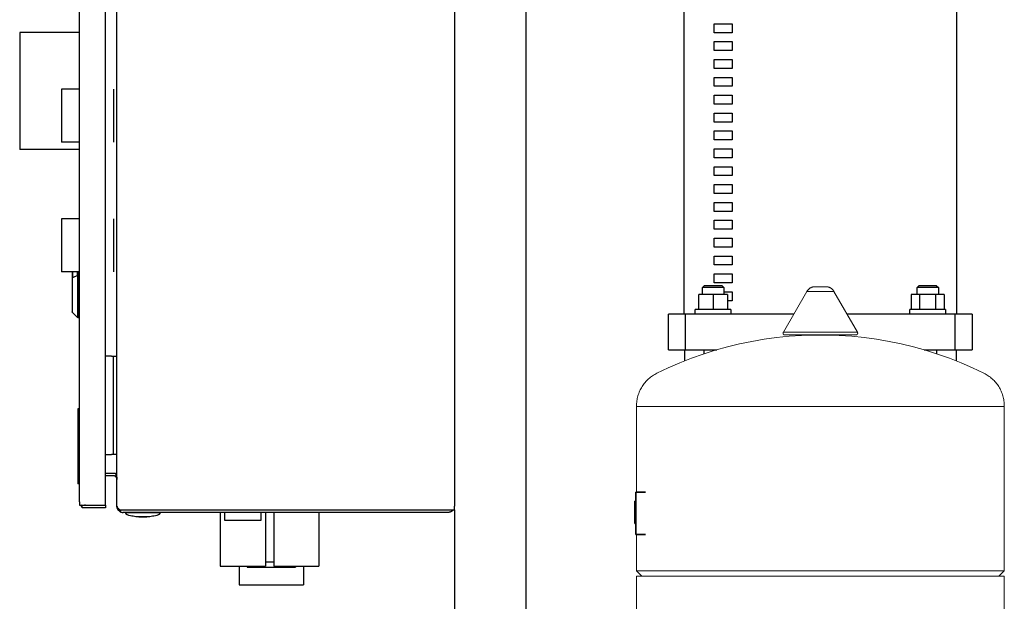
# Model space of a CAD drawing. Units: millimetres. Extents: x -1278 to 1852, y 1491 to 5405.
# Drawn here: x -116 to 435, y 1932 to 2258 of the extents above; entities that cross this region are included whole.
import ezdxf

# ---------------------------------------------------------------- set-up
doc = ezdxf.new("R2010")
doc.units = ezdxf.units.MM
for name, color, linetype, lineweight, true_color in [('Make2D$Visible$Curves$0', 254, 'Continuous', 0, 0xbebebe), ('Make2D$Visible$Curves$3DCPCOLOR124', 7, 'Continuous', 0, 0x009972), ('Make2D$Visible$Curves$3DCPCOLOR254', 7, 'Continuous', 0, 0xd6d6d6), ('Make2D$Visible$Curves$CP_LOGO', 7, 'Continuous', 35, 0xffffff)]:
    doc.layers.add(name, color=color, linetype=linetype, lineweight=lineweight, true_color=true_color)
doc.layers.add('Make2D$Visible$Curves$1', color=7, linetype='Continuous', true_color=0x000000)
doc.layers.add('Make2D$Visible$Curves$3', color=7, linetype='Continuous', true_color=0x000000)

msp = doc.modelspace()

# ---------------------------------------------------------------- linework, layer by layer
at = {"layer": 'Make2D$Visible$Curves$0', "color": 0, "linetype": 'ByBlock', "lineweight": -2}
for points in [[(-83, 1987.87), (-83, 2575.87)], [(-68.5, 1985.97), (-68.5, 2577.77)], [(-62, 1985.38), (-62, 2578.37)], [(127, 2578.37), (127, 1985.37)], [(-65, 2069.37), (-68.5, 2069.37)], [(-65, 2069.37), (-64, 2069.37)], [(-64, 2069.37), (-62, 2069.37)], [(-64, 2014.37), (-64, 2069.37)], [(-68.5, 2014.37), (-65, 2014.37)], [(-64, 2014.37), (-65, 2014.37)], [(-62, 2014.37), (-64, 2014.37)], [(-68.5, 2003.87), (-64, 2003.87)], [(-64, 2002.38), (-68.5, 2002.38)], [(-64, 2003.87), (-62.94, 2003.87)], [(-62.94, 2002.07), (-62.99, 2002.1), (-63.05, 2002.14), (-63.11, 2002.17), (-63.17, 2002.19), (-63.23, 2002.22), (-63.29, 2002.25), (-63.35, 2002.27), (-63.41, 2002.29), (-63.48, 2002.31), (-63.54, 2002.32), (-63.61, 2002.34), (-63.67, 2002.35), (-63.74, 2002.36), (-63.8, 2002.37), (-63.87, 2002.37), (-63.93, 2002.37), (-64, 2002.38)], [(-63.95, 2003.87), (-63.83, 2003.87), (-63.72, 2003.86), (-63.61, 2003.85), (-63.5, 2003.84), (-63.38, 2003.82), (-63.27, 2003.8), (-63.16, 2003.77), (-63.05, 2003.74), (-62.95, 2003.71), (-62.84, 2003.68)], [(-62.94, 2003.87), (-62.83, 2003.66), (-62.73, 2003.44), (-62.63, 2003.22), (-62.54, 2003.01), (-62.45, 2002.79), (-62.37, 2002.58), (-62.3, 2002.36), (-62.24, 2002.14), (-62.18, 2001.92), (-62.13, 2001.7), (-62.11, 2001.59), (-62.09, 2001.48), (-62.07, 2001.37), (-62.06, 2001.26), (-62.04, 2001.15), (-62.03, 2001.04), (-62.01, 2000.82), (-62, 2000.6), (-62, 2000.37)], [(-62.46, 2002.82), (-62.94, 2002.07)], [(-62, 2000.37), (-62, 2000.44), (-62, 2000.51), (-62.01, 2000.58), (-62.02, 2000.65), (-62.03, 2000.72), (-62.04, 2000.79), (-62.06, 2000.86), (-62.08, 2000.93), (-62.1, 2000.99), (-62.12, 2001.06), (-62.14, 2001.12), (-62.17, 2001.19), (-62.2, 2001.25), (-62.23, 2001.31), (-62.27, 2001.37), (-62.3, 2001.43), (-62.34, 2001.49), (-62.38, 2001.55), (-62.42, 2001.6), (-62.47, 2001.66), (-62.51, 2001.71), (-62.56, 2001.76), (-62.61, 2001.81), (-62.66, 2001.86), (-62.71, 2001.91), (-62.77, 2001.95), (-62.82, 2001.99), (-62.88, 2002.03), (-62.94, 2002.07)], [(-83, 1987.87), (-83, 1985.97)], [(-83, 1985.97), (-79.5, 1985.97)], [(-82.44, 1985.97), (-82.37, 1985.88), (-82.3, 1985.78), (-82.23, 1985.68), (-82.15, 1985.59), (-82.07, 1985.5)], [(-81.56, 1985.97), (-82.07, 1985.5)], [(-82.07, 1985.5), (-82, 1985.42), (-81.92, 1985.35), (-81.84, 1985.27), (-81.76, 1985.2), (-81.67, 1985.13), (-81.59, 1985.07), (-81.5, 1985)], [(-81.5, 1984.38), (-81.5, 1985.88)], [(-81.5, 1985.88), (-68.5, 1985.88)], [(-79.53, 1985.88), (-79.6, 1985.88), (-79.66, 1985.88), (-79.73, 1985.89), (-79.8, 1985.9), (-79.86, 1985.91), (-79.93, 1985.92), (-79.99, 1985.94), (-80.06, 1985.95), (-80.12, 1985.97)], [(-79.5, 1985.97), (-68.5, 1985.97)], [(-68.5, 1985.88), (-68.5, 1984.38)], [(-62, 1985.37), (-62, 1985.34), (-62, 1985.31), (-62, 1985.27), (-61.99, 1985.24), (-61.99, 1985.21), (-61.98, 1985.17), (-61.98, 1985.14), (-61.97, 1985.11), (-61.97, 1985.07), (-61.96, 1985.04), (-61.95, 1985.01), (-61.94, 1984.98), (-61.93, 1984.94), (-61.92, 1984.91), (-61.9, 1984.88), (-61.89, 1984.85), (-61.88, 1984.82), (-61.86, 1984.78), (-61.85, 1984.75), (-61.83, 1984.72), (-61.81, 1984.69), (-61.8, 1984.66), (-61.78, 1984.63), (-61.76, 1984.59), (-61.74, 1984.56), (-61.72, 1984.53), (-61.69, 1984.5), (-61.67, 1984.47), (-61.62, 1984.41), (-61.57, 1984.35), (-61.52, 1984.29), (-61.46, 1984.23), (-61.4, 1984.17), (-61.33, 1984.1), (-61.27, 1984.04), (-61.2, 1983.98), (-61.12, 1983.92), (-61.05, 1983.86), (-60.89, 1983.74), (-60.72, 1983.62), (-60.53, 1983.49), (-60.36, 1983.37)], [(-60.36, 1982.41), (-60.46, 1982.48), (-60.56, 1982.55), (-60.66, 1982.62), (-60.75, 1982.7), (-60.84, 1982.78), (-60.93, 1982.86), (-61.02, 1982.95), (-61.1, 1983.04), (-61.18, 1983.13), (-61.26, 1983.22), (-61.33, 1983.32), (-61.4, 1983.42), (-61.47, 1983.52), (-61.53, 1983.63), (-61.59, 1983.73), (-61.65, 1983.84), (-61.7, 1983.95), (-61.75, 1984.07), (-61.79, 1984.18), (-61.83, 1984.29), (-61.86, 1984.41), (-61.9, 1984.53), (-61.92, 1984.65), (-61.95, 1984.77), (-61.97, 1984.89), (-61.98, 1985.01), (-61.99, 1985.13), (-62, 1985.25), (-62, 1985.37)], [(127, 1983.37), (127, 1985.37)], [(-68.5, 1984.38), (-81.5, 1984.38)], [(-59.75, 1983.37), (-60.36, 1982.41)], [(-60.36, 1983.37), (-58.5, 1983.37)], [(-60.36, 1982.41), (-60.26, 1982.35), (-60.16, 1982.29), (-60.06, 1982.24), (-59.95, 1982.19), (-59.85, 1982.15), (-59.74, 1982.1), (-59.63, 1982.06), (-59.52, 1982.03), (-59.41, 1982), (-59.3, 1981.97), (-59.19, 1981.94), (-59.07, 1981.92), (-58.96, 1981.91), (-58.84, 1981.89), (-58.73, 1981.88), (-58.61, 1981.88), (-58.5, 1981.88)], [(-58.5, 1983.37), (-58.5, 1983.37)], [(-58.5, 1983.37), (123.5, 1983.37)], [(123.5, 1981.88), (-58.5, 1981.88)], [(-56.04, 1980.44), (-56.09, 1980.46), (-56.14, 1980.48), (-56.19, 1980.5), (-56.23, 1980.52), (-56.28, 1980.54), (-56.33, 1980.56), (-56.37, 1980.59), (-56.41, 1980.62), (-56.46, 1980.64), (-56.5, 1980.67), (-56.54, 1980.71), (-56.58, 1980.74), (-56.62, 1980.77), (-56.65, 1980.81), (-56.69, 1980.85), (-56.72, 1980.88), (-56.76, 1980.92), (-56.79, 1980.96), (-56.82, 1981.01), (-56.85, 1981.05), (-56.88, 1981.09), (-56.9, 1981.14), (-56.93, 1981.18), (-56.95, 1981.23), (-56.97, 1981.27), (-56.99, 1981.32), (-57.01, 1981.37), (-57.03, 1981.42), (-57.04, 1981.47), (-57.06, 1981.52), (-57.07, 1981.57), (-57.08, 1981.62), (-57.08, 1981.67), (-57.09, 1981.72), (-57.1, 1981.77), (-57.1, 1981.82), (-57.1, 1981.88)], [(-57.1, 1981.88), (-47.5, 1981.88)], [(-55.81, 1981.87), (-57.09, 1981.88)], [(-49.75, 1979.38), (-50.55, 1979.42), (-51.35, 1979.49), (-52.14, 1979.58), (-52.93, 1979.7), (-53.72, 1979.85), (-54.5, 1980.02), (-55.27, 1980.22), (-56.04, 1980.44)], [(-39.19, 1981.87), (-55.81, 1981.87)], [(-47.5, 1981.88), (-37.9, 1981.88)], [(-38.96, 1980.44), (-39.72, 1980.22), (-40.5, 1980.02), (-41.28, 1979.85), (-42.07, 1979.7), (-42.86, 1979.58), (-43.65, 1979.49), (-44.45, 1979.42), (-45.24, 1979.38)], [(-37.91, 1981.88), (-39.19, 1981.87)], [(-37.9, 1981.88), (-37.9, 1981.82), (-37.9, 1981.77), (-37.91, 1981.72), (-37.91, 1981.67), (-37.92, 1981.62), (-37.93, 1981.57), (-37.94, 1981.52), (-37.96, 1981.47), (-37.97, 1981.42), (-37.99, 1981.37), (-38.01, 1981.32), (-38.03, 1981.27), (-38.05, 1981.23), (-38.07, 1981.18), (-38.09, 1981.14), (-38.12, 1981.09), (-38.15, 1981.05), (-38.18, 1981.01), (-38.21, 1980.96), (-38.24, 1980.92), (-38.27, 1980.88), (-38.31, 1980.85), (-38.34, 1980.81), (-38.38, 1980.77), (-38.42, 1980.74), (-38.46, 1980.71), (-38.5, 1980.67), (-38.54, 1980.64), (-38.58, 1980.62), (-38.63, 1980.59), (-38.67, 1980.56), (-38.72, 1980.54), (-38.77, 1980.52), (-38.81, 1980.5), (-38.86, 1980.48), (-38.91, 1980.46), (-38.96, 1980.44)], [(123.5, 1983.37), (127, 1983.37)], [(125.98, 1982.9), (125.89, 1982.82), (125.8, 1982.74), (125.71, 1982.66), (125.62, 1982.59), (125.52, 1982.51), (125.42, 1982.45), (125.32, 1982.38), (125.22, 1982.32), (125.11, 1982.27), (125, 1982.21), (124.89, 1982.16), (124.78, 1982.12), (124.67, 1982.08), (124.56, 1982.04), (124.44, 1982), (124.33, 1981.97), (124.21, 1981.95), (124.1, 1981.93), (123.98, 1981.91), (123.86, 1981.89), (123.74, 1981.88), (123.62, 1981.88), (123.5, 1981.88)], [(125.98, 1982.9), (125.5, 1983.37)], [(125.98, 1982.9), (126.05, 1982.97), (126.12, 1983.05), (126.18, 1983.13), (126.25, 1983.21), (126.31, 1983.29), (126.37, 1983.37)], [(-45.24, 1979.38), (-49.75, 1979.38)], [(-49.75, 1979.38), (-47.5, 1979.38)], [(-47.5, 1979.38), (-45.24, 1979.38)]]:
    msp.add_lwpolyline(points, dxfattribs=at)
at = {"layer": 'Make2D$Visible$Curves$0', "color": 252, "linetype": 'ByBlock', "lineweight": -2, "true_color": 0x989898}
for points in [[(-116.47, 2250.55), (-116.47, 2185.05)], [(-83, 2250.55), (-116.47, 2250.55)], [(-83, 2185.05), (-116.47, 2185.05)], [(-83, 2039.87), (-84, 2039.87)], [(-84, 2039.87), (-84, 1997.87)], [(-83, 1997.87), (-84, 1997.87)], [(-4.12, 1981.88), (-4.12, 1951.72)], [(-1.5, 1977.4), (-1.5, 1981.88)], [(18.5, 1981.88), (18.5, 1977.4)], [(21.12, 1981.88), (21.12, 1951.72)], [(25.88, 1981.88), (25.88, 1951.72)], [(51.12, 1981.88), (51.12, 1951.72)], [(18.5, 1977.4), (-1.5, 1977.4)], [(21.12, 1954.24), (25.88, 1954.24)], [(-4.12, 1951.72), (21.12, 1951.72)], [(6.5, 1951.72), (6.5, 1941.39)], [(11, 1951.72), (11, 1951.22)], [(11, 1951.22), (38, 1951.22)], [(25.88, 1951.72), (51.12, 1951.72)], [(38, 1951.72), (38, 1951.22)], [(42.5, 1951.72), (42.5, 1941.39)], [(6.5, 1941.39), (42.5, 1941.39)]]:
    msp.add_lwpolyline(points, dxfattribs=at)
at = {"layer": 'Make2D$Visible$Curves$0', "color": 9, "linetype": 'ByBlock', "lineweight": -2, "true_color": 0xbfbfbf}
for points in [[(-93, 2218.72), (-93, 2189.02)], [(-83, 2218.72), (-93, 2218.72)], [(-64, 2218.72), (-64, 2189.02)], [(-83, 2189.02), (-93, 2189.02)], [(-93, 2146.15), (-93, 2116.45)], [(-83, 2146.15), (-93, 2146.15)], [(-64, 2146.15), (-64, 2116.45)], [(-83, 2116.45), (-93, 2116.45)]]:
    msp.add_lwpolyline(points, dxfattribs=at)
at = {"layer": 'Make2D$Visible$Curves$0', "color": 9, "linetype": 'ByBlock', "lineweight": -2, "true_color": 0xbababa}
for points in [[(-87, 2116.45), (-87, 2113.09)], [(-86.96, 2113.18), (-86.96, 2113.17), (-86.97, 2113.17), (-86.97, 2113.17), (-86.97, 2113.16), (-86.97, 2113.16), (-86.98, 2113.16), (-86.98, 2113.16), (-86.98, 2113.15), (-86.98, 2113.15), (-86.99, 2113.14), (-86.99, 2113.14), (-86.99, 2113.14), (-86.99, 2113.13), (-86.99, 2113.13), (-86.99, 2113.13), (-86.99, 2113.12), (-87, 2113.12), (-87, 2113.11), (-87, 2113.11), (-87, 2113.11), (-87, 2113.1), (-87, 2113.1), (-87, 2113.09)], [(-87, 2113.09), (-87, 2094.07)], [(-86.85, 2113.25), (-86.86, 2113.24), (-86.87, 2113.24), (-86.88, 2113.23), (-86.89, 2113.23), (-86.9, 2113.22), (-86.91, 2113.22), (-86.92, 2113.21), (-86.93, 2113.2), (-86.94, 2113.2), (-86.95, 2113.19), (-86.95, 2113.18), (-86.96, 2113.18)], [(-86.85, 2116.45), (-86.85, 2113.25)], [(-84.14, 2114.42), (-86.85, 2113.25)], [(-86.85, 2093.71), (-86.85, 2113.25)], [(-84.14, 2114.42), (-84.14, 2116.45)], [(-84.14, 2114.42), (-84.11, 2114.43), (-84.08, 2114.44), (-84.05, 2114.45), (-84.02, 2114.46), (-83.99, 2114.47), (-83.96, 2114.47), (-83.93, 2114.48), (-83.9, 2114.48), (-83.87, 2114.48), (-83.83, 2114.48), (-83.8, 2114.48)], [(-84.14, 2114.42), (-84.14, 2091)], [(-83.8, 2116.45), (-83.8, 2114.48)], [(-83.8, 2114.48), (-83, 2114.5)], [(-83.8, 2114.48), (-83.8, 2090.85)], [(-86.85, 2093.71), (-86.86, 2093.72), (-86.88, 2093.74), (-86.89, 2093.75), (-86.9, 2093.76), (-86.91, 2093.78), (-86.92, 2093.79), (-86.93, 2093.81), (-86.94, 2093.82), (-86.94, 2093.84), (-86.95, 2093.85), (-86.96, 2093.87), (-86.96, 2093.88), (-86.97, 2093.9), (-86.98, 2093.91), (-86.98, 2093.93), (-86.99, 2093.95), (-86.99, 2093.96), (-86.99, 2093.98), (-86.99, 2094), (-87, 2094.01), (-87, 2094.03), (-87, 2094.05), (-87, 2094.07)], [(-84.14, 2091), (-86.85, 2093.71)], [(-84.14, 2091), (-84.14, 2091)], [(-83.8, 2090.85), (-83.82, 2090.85), (-83.84, 2090.85), (-83.85, 2090.86), (-83.87, 2090.86), (-83.89, 2090.86), (-83.9, 2090.87), (-83.92, 2090.87), (-83.94, 2090.88), (-83.95, 2090.88), (-83.97, 2090.89), (-83.98, 2090.89), (-84, 2090.9), (-84.01, 2090.91), (-84.03, 2090.92), (-84.04, 2090.92), (-84.06, 2090.93), (-84.07, 2090.94), (-84.09, 2090.95), (-84.1, 2090.96), (-84.11, 2090.97), (-84.13, 2090.99), (-84.14, 2091)], [(-83, 2090.82), (-83.8, 2090.85)]]:
    msp.add_lwpolyline(points, dxfattribs=at)
at = {"layer": 'Make2D$Visible$Curves$1', "color": 251, "true_color": 0x545454}
for points in [[(247, 2072.87), (247, 2092.87)], [(256.53, 2092.87), (247, 2092.87)], [(256.53, 2072.87), (256.53, 2092.87)], [(272.48, 2092.87), (256.53, 2092.87)], [(317.13, 2092.87), (272.48, 2092.87)], [(391.52, 2092.87), (346.87, 2092.87)], [(407.47, 2092.87), (391.52, 2092.87)], [(407.47, 2072.87), (407.47, 2092.87)], [(417, 2092.87), (407.47, 2092.87)], [(417, 2092.87), (417, 2072.87)], [(247, 2072.87), (256.53, 2072.87)], [(256.53, 2072.87), (272.48, 2072.87)], [(272.48, 2072.87), (273.94, 2072.87)], [(390.06, 2072.87), (391.52, 2072.87)], [(391.52, 2072.87), (407.47, 2072.87)], [(407.47, 2072.87), (417, 2072.87)]]:
    msp.add_lwpolyline(points, dxfattribs=at)
at = {"layer": 'Make2D$Visible$Curves$3', "color": 9, "true_color": 0xbbbbbb}
for points in [[(255.5, 2302.87), (255.5, 2092.87)], [(408.5, 2092.87), (408.5, 2302.87)], [(272.5, 2250.37), (272.5, 2255.37)], [(272.5, 2255.37), (282.5, 2255.37)], [(282.5, 2250.37), (272.5, 2250.37)], [(282.5, 2255.37), (282.5, 2250.37)], [(272.5, 2240.37), (272.5, 2245.37)], [(272.5, 2245.37), (282.5, 2245.37)], [(282.5, 2245.37), (282.5, 2240.37)], [(282.5, 2240.37), (272.5, 2240.37)], [(272.5, 2230.37), (272.5, 2235.37)], [(272.5, 2235.37), (282.5, 2235.37)], [(282.5, 2235.37), (282.5, 2230.37)], [(282.5, 2230.37), (272.5, 2230.37)], [(272.5, 2220.37), (272.5, 2225.37)], [(272.5, 2225.37), (282.5, 2225.37)], [(282.5, 2225.37), (282.5, 2220.37)], [(282.5, 2220.37), (272.5, 2220.37)], [(272.5, 2210.37), (272.5, 2215.37)], [(272.5, 2215.37), (282.5, 2215.37)], [(282.5, 2215.37), (282.5, 2210.37)], [(282.5, 2210.37), (272.5, 2210.37)], [(272.5, 2200.37), (272.5, 2205.37)], [(272.5, 2205.37), (282.5, 2205.37)], [(282.5, 2205.37), (282.5, 2200.37)], [(282.5, 2200.37), (272.5, 2200.37)], [(272.5, 2190.37), (272.5, 2195.37)], [(272.5, 2195.37), (282.5, 2195.37)], [(282.5, 2195.37), (282.5, 2190.37)], [(282.5, 2190.37), (272.5, 2190.37)], [(272.5, 2180.37), (272.5, 2185.37)], [(272.5, 2185.37), (282.5, 2185.37)], [(282.5, 2185.37), (282.5, 2180.37)], [(282.5, 2180.37), (272.5, 2180.37)], [(272.5, 2170.37), (272.5, 2175.37)], [(272.5, 2175.37), (282.5, 2175.37)], [(282.5, 2175.37), (282.5, 2170.37)], [(282.5, 2170.37), (272.5, 2170.37)], [(272.5, 2160.37), (272.5, 2165.37)], [(272.5, 2165.37), (282.5, 2165.37)], [(282.5, 2165.37), (282.5, 2160.37)], [(282.5, 2160.37), (272.5, 2160.37)], [(272.5, 2150.37), (272.5, 2155.37)], [(272.5, 2155.37), (282.5, 2155.37)], [(282.5, 2155.37), (282.5, 2150.37)], [(282.5, 2150.37), (272.5, 2150.37)], [(272.5, 2140.37), (272.5, 2145.37)], [(272.5, 2145.37), (282.5, 2145.37)], [(282.5, 2145.37), (282.5, 2140.37)], [(282.5, 2140.37), (272.5, 2140.37)], [(272.5, 2130.37), (272.5, 2135.37)], [(272.5, 2135.37), (282.5, 2135.37)], [(282.5, 2135.37), (282.5, 2130.37)], [(282.5, 2130.37), (272.5, 2130.37)], [(272.5, 2120.37), (272.5, 2125.37)], [(272.5, 2125.37), (282.5, 2125.37)], [(282.5, 2125.37), (282.5, 2120.37)], [(282.5, 2120.37), (272.5, 2120.37)], [(272.5, 2110.37), (272.5, 2115.37)], [(272.5, 2115.37), (282.5, 2115.37)], [(282.5, 2115.37), (282.5, 2110.37)], [(265.9, 2107.77), (266.9, 2108.77)], [(265.9, 2103.77), (265.9, 2107.77)], [(271.9, 2107.77), (265.9, 2107.77)], [(266.13, 2108.01), (266.13, 2107.77)], [(271.9, 2108.77), (266.9, 2108.77)], [(276.9, 2108.77), (271.9, 2108.77)], [(277.9, 2107.77), (271.9, 2107.77)], [(282.5, 2110.37), (272.5, 2110.37)], [(276.9, 2108.77), (277.9, 2107.77)], [(277.9, 2107.77), (277.9, 2103.77)], [(386.1, 2107.77), (387.1, 2108.77)], [(398.1, 2107.77), (386.1, 2107.77)], [(386.1, 2103.77), (386.1, 2107.77)], [(397.1, 2108.77), (387.1, 2108.77)], [(397.1, 2108.77), (398.1, 2107.77)], [(398.1, 2107.77), (398.1, 2103.77)], [(263.9, 2095.37), (263.9, 2103.77)], [(271.9, 2103.77), (263.9, 2103.77)], [(271.9, 2103.77), (271.9, 2095.37)], [(279.9, 2103.77), (271.9, 2103.77)], [(277.9, 2105.37), (282.5, 2105.37)], [(279.9, 2103.77), (279.9, 2095.37)], [(282.5, 2105.37), (282.5, 2100.37)], [(387.49, 2103.77), (382.87, 2103.77)], [(382.87, 2103.77), (382.87, 2095.37)], [(396.72, 2103.77), (387.49, 2103.77)], [(387.49, 2103.77), (387.49, 2095.37)], [(396.72, 2095.37), (396.72, 2103.77)], [(401.34, 2103.77), (396.72, 2103.77)], [(401.34, 2103.77), (401.34, 2095.37)], [(282.5, 2100.37), (279.9, 2100.37)], [(261.9, 2092.87), (261.9, 2095.37)], [(281.9, 2095.37), (261.9, 2095.37)], [(281.9, 2095.37), (281.9, 2092.87)], [(382.1, 2092.88), (382.1, 2095.37)], [(402.1, 2095.37), (382.1, 2095.37)], [(402.1, 2095.37), (402.1, 2092.87)], [(256, 2066.73), (256, 2072.87)], [(266.9, 2070.68), (266.9, 2072.87)], [(397.1, 2072.87), (397.1, 2070.68)], [(408, 2072.87), (408, 2066.73)]]:
    msp.add_lwpolyline(points, dxfattribs=at)
at = {"layer": 'Make2D$Visible$Curves$3DCPCOLOR124'}
for points in [[(324.45, 2105.56), (324.53, 2105.71), (324.62, 2105.85), (324.71, 2105.99), (324.81, 2106.13), (324.91, 2106.27), (325.02, 2106.4), (325.13, 2106.53), (325.25, 2106.66), (325.37, 2106.78), (325.5, 2106.89), (325.62, 2107.01), (325.76, 2107.11), (325.89, 2107.22), (326.03, 2107.31), (326.17, 2107.41), (326.32, 2107.5), (326.47, 2107.58), (326.62, 2107.66), (326.77, 2107.73), (326.93, 2107.8), (327.09, 2107.86), (327.25, 2107.92), (327.41, 2107.97), (327.57, 2108.02), (327.74, 2108.06), (327.91, 2108.1), (328.08, 2108.12), (328.24, 2108.15), (328.41, 2108.17), (328.58, 2108.18), (328.75, 2108.18)], [(328.75, 2108.18), (335.25, 2108.18)], [(335.25, 2108.18), (335.42, 2108.18), (335.59, 2108.17), (335.76, 2108.15), (335.92, 2108.12), (336.09, 2108.1), (336.26, 2108.06), (336.43, 2108.02), (336.59, 2107.97), (336.75, 2107.92), (336.91, 2107.86), (337.07, 2107.8), (337.23, 2107.73), (337.38, 2107.66), (337.53, 2107.58), (337.68, 2107.5), (337.83, 2107.41), (337.97, 2107.31), (338.11, 2107.22), (338.24, 2107.11), (338.38, 2107.01), (338.5, 2106.89), (338.63, 2106.78), (338.75, 2106.66), (338.87, 2106.53), (338.98, 2106.4), (339.09, 2106.27), (339.19, 2106.13), (339.29, 2105.99), (339.38, 2105.85), (339.47, 2105.71), (339.55, 2105.56)], [(311.24, 2082.68), (324.45, 2105.56)], [(324.45, 2105.56), (332, 2105.56)], [(332, 2105.56), (339.55, 2105.56)], [(339.55, 2105.56), (352.76, 2082.68)], [(240.43, 2059.83), (246.78, 2062.83), (253.24, 2065.61), (259.78, 2068.18), (266.4, 2070.51), (273.1, 2072.63), (279.87, 2074.51), (286.7, 2076.17), (293.58, 2077.59), (300.51, 2078.77), (307.47, 2079.72), (314.46, 2080.44), (321.47, 2080.92), (328.49, 2081.15), (335.51, 2081.15), (342.53, 2080.92), (349.54, 2080.44), (356.53, 2079.72), (363.49, 2078.77), (370.42, 2077.59), (377.3, 2076.17), (384.13, 2074.51), (390.9, 2072.63), (397.6, 2070.51), (404.22, 2068.18), (410.76, 2065.61), (417.22, 2062.83), (423.57, 2059.83)], [(311.11, 2082.18), (311.11, 2082.22), (311.11, 2082.25), (311.11, 2082.28), (311.12, 2082.31), (311.12, 2082.35), (311.13, 2082.38), (311.13, 2082.41), (311.14, 2082.44), (311.15, 2082.47), (311.16, 2082.51), (311.17, 2082.54), (311.18, 2082.57), (311.2, 2082.6), (311.21, 2082.63), (311.23, 2082.66), (311.24, 2082.68)], [(312.11, 2081.18), (312.07, 2081.18), (312.04, 2081.19), (312.01, 2081.19), (311.97, 2081.19), (311.94, 2081.2), (311.9, 2081.2), (311.87, 2081.21), (311.84, 2081.22), (311.81, 2081.23), (311.77, 2081.24), (311.74, 2081.25), (311.71, 2081.27), (311.68, 2081.28), (311.65, 2081.3), (311.62, 2081.31), (311.59, 2081.33), (311.56, 2081.35), (311.53, 2081.37), (311.5, 2081.39), (311.48, 2081.41), (311.45, 2081.43), (311.43, 2081.45), (311.4, 2081.48), (311.38, 2081.5), (311.35, 2081.53), (311.33, 2081.55), (311.31, 2081.58), (311.29, 2081.61), (311.27, 2081.64), (311.25, 2081.66), (311.24, 2081.69), (311.22, 2081.72), (311.2, 2081.75), (311.19, 2081.79), (311.18, 2081.82), (311.17, 2081.85), (311.15, 2081.88), (311.14, 2081.91), (311.14, 2081.95), (311.13, 2081.98), (311.12, 2082.01), (311.12, 2082.05), (311.11, 2082.08), (311.11, 2082.12), (311.11, 2082.15), (311.11, 2082.18)], [(332, 2082.68), (311.24, 2082.68)], [(312.11, 2081.18), (351.89, 2081.18)], [(352.76, 2082.68), (332, 2082.68)], [(352.89, 2082.18), (352.89, 2082.15), (352.89, 2082.12), (352.89, 2082.08), (352.88, 2082.05), (352.88, 2082.01), (352.87, 2081.98), (352.86, 2081.95), (352.86, 2081.91), (352.85, 2081.88), (352.83, 2081.85), (352.82, 2081.82), (352.81, 2081.79), (352.8, 2081.75), (352.78, 2081.72), (352.76, 2081.69), (352.75, 2081.66), (352.73, 2081.64), (352.71, 2081.61), (352.69, 2081.58), (352.67, 2081.55), (352.65, 2081.53), (352.62, 2081.5), (352.6, 2081.48), (352.57, 2081.45), (352.55, 2081.43), (352.52, 2081.41), (352.5, 2081.39), (352.47, 2081.37), (352.44, 2081.35), (352.41, 2081.33), (352.38, 2081.31), (352.35, 2081.3), (352.32, 2081.28), (352.29, 2081.27), (352.26, 2081.25), (352.23, 2081.24), (352.19, 2081.23), (352.16, 2081.22), (352.13, 2081.21), (352.1, 2081.2), (352.06, 2081.2), (352.03, 2081.19), (351.99, 2081.19), (351.96, 2081.19), (351.93, 2081.18), (351.89, 2081.18)], [(352.76, 2082.68), (352.77, 2082.66), (352.79, 2082.63), (352.8, 2082.6), (352.82, 2082.57), (352.83, 2082.54), (352.84, 2082.51), (352.85, 2082.47), (352.86, 2082.44), (352.87, 2082.41), (352.87, 2082.38), (352.88, 2082.35), (352.88, 2082.31), (352.89, 2082.28), (352.89, 2082.25), (352.89, 2082.22), (352.89, 2082.18)], [(229, 2041.44), (229.01, 2042.16), (229.05, 2042.87), (229.11, 2043.58), (229.2, 2044.29), (229.31, 2044.99), (229.44, 2045.69), (229.6, 2046.38), (229.79, 2047.07), (230, 2047.75), (230.23, 2048.43), (230.48, 2049.09), (230.76, 2049.75), (231.06, 2050.4), (231.38, 2051.03), (231.73, 2051.66), (232.09, 2052.27), (232.48, 2052.87), (232.89, 2053.45), (233.31, 2054.02), (233.76, 2054.58), (234.23, 2055.12), (234.71, 2055.64), (235.21, 2056.14), (235.73, 2056.63), (236.27, 2057.1), (236.82, 2057.55), (237.39, 2057.98), (237.97, 2058.39), (238.57, 2058.78), (239.18, 2059.15), (239.8, 2059.5), (240.43, 2059.83)], [(423.57, 2059.83), (424.2, 2059.5), (424.82, 2059.15), (425.43, 2058.78), (426.03, 2058.39), (426.61, 2057.98), (427.18, 2057.55), (427.73, 2057.1), (428.27, 2056.63), (428.79, 2056.14), (429.29, 2055.64), (429.77, 2055.12), (430.24, 2054.58), (430.69, 2054.02), (431.11, 2053.45), (431.52, 2052.87), (431.91, 2052.27), (432.27, 2051.66), (432.62, 2051.03), (432.94, 2050.4), (433.24, 2049.75), (433.52, 2049.09), (433.77, 2048.43), (434, 2047.75), (434.21, 2047.07), (434.4, 2046.38), (434.56, 2045.69), (434.69, 2044.99), (434.8, 2044.29), (434.89, 2043.58), (434.95, 2042.87), (434.99, 2042.16), (435, 2041.44)], [(229, 2041.18), (229, 2041.44)], [(229, 1993.18), (229, 2041.18)], [(332, 2041.18), (229, 2041.18)], [(435, 2041.18), (332, 2041.18)], [(435, 2041.44), (435, 2041.18)], [(435, 2041.18), (435, 1949.18)], [(229, 1949.18), (229, 1969.48)], [(232, 1946.18), (229, 1949.18)], [(229, 1949.18), (332, 1949.18)], [(332, 1949.18), (435, 1949.18)], [(435, 1949.18), (432, 1946.18)], [(229, 1851.18), (229, 1946.18)], [(229, 1946.18), (332, 1946.18)], [(332, 1946.18), (435, 1946.18)], [(435, 1946.18), (435, 1851.18)]]:
    msp.add_lwpolyline(points, dxfattribs=at)
at = {"layer": 'Make2D$Visible$Curves$3DCPCOLOR254', "linetype": 'ByBlock', "lineweight": -2}
for points in [[(167, 2573.87), (167, 1758.51)], [(127, 1983.37), (127, 1604.87)]]:
    msp.add_lwpolyline(points, dxfattribs=at)
at = {"layer": 'Make2D$Visible$Curves$CP_LOGO', "color": 83, "true_color": 0x7fcc66}
for points in [[(228.7, 1992.3), (228.7, 1993.18)], [(228.7, 1993.18), (234.1, 1993.18)], [(228.7, 1990.18), (228.7, 1992.3)], [(228.7, 1972.48), (228.7, 1990.18)], [(228.7, 1970.36), (228.7, 1972.48)], [(228.7, 1969.48), (228.7, 1970.36)], [(228.7, 1969.48), (234.1, 1969.48)]]:
    msp.add_lwpolyline(points, dxfattribs=at)
at = {"layer": 'Make2D$Visible$Curves$CP_LOGO', "color": 250, "true_color": 0x333333}
for points in [[(228.7, 1988.23), (228.03, 1988.23)], [(228.03, 1988.23), (228.03, 1984.67)], [(228.7, 1984.67), (228.03, 1984.67)], [(228.03, 1984.67), (228.03, 1982.87)], [(228.03, 1982.87), (228.03, 1982.12)], [(228.03, 1982.12), (228.03, 1981.38)], [(228.03, 1981.38), (228.03, 1980.68)], [(228.03, 1980.68), (228.03, 1980.11)], [(228.7, 1980.11), (228.03, 1980.11)], [(228.03, 1980.11), (228.03, 1979.54)], [(228.03, 1979.54), (228.03, 1978.83)], [(228.7, 1978.83), (228.03, 1978.83)], [(228.03, 1978.83), (228.03, 1978.06)], [(228.03, 1978.06), (228.03, 1977.27)], [(228.7, 1977.27), (228.03, 1977.27)], [(228.03, 1977.27), (228.03, 1975.61)], [(228.7, 1975.61), (228.03, 1975.61)]]:
    msp.add_lwpolyline(points, dxfattribs=at)

doc.saveas('drawing.dxf')
